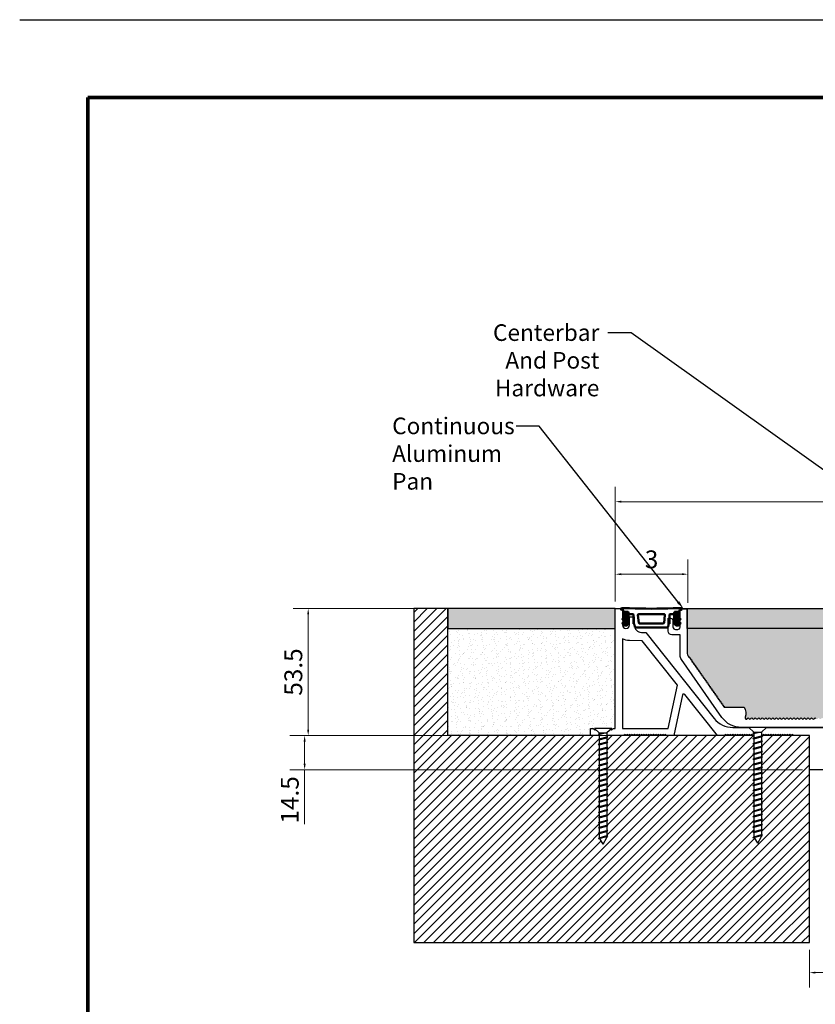
# Model space of a CAD drawing. Units: inches. Extents: x 257 to 1680, y 113 to 281.
# Drawn here: x 1182 to 1249, y 193 to 276 of the extents above; entities that cross this region are included whole.
import ezdxf
from ezdxf import colors
from ezdxf.entities.mleader import LeaderData, LeaderLine
from ezdxf.math import Vec2, Vec3

# ---------------------------------------------------------------- set-up
doc = ezdxf.new("R2010")
doc.units = ezdxf.units.IN
doc.header["$MEASUREMENT"] = 0
doc.set_wipeout_variables(frame=1)
for name, color, linetype in [('DIM-TEXT', 1, 'Continuous'), ('Layer2', 250, 'Continuous'), ('SUBSTRATE', 94, 'Continuous'), ('TTITLEBLOCK', 7, 'Continuous')]:
    doc.layers.add(name, color=color, linetype=linetype)
doc.layers.add('FASTENERS', color=130, linetype='Continuous', lineweight=30)
doc.layers.add('OBJECT', color=7, linetype='Continuous', lineweight=50)
doc.styles.add('2xIPC_TXT', font='arial.ttf', dxfattribs={"height": 0.2})
doc.styles.add('ISO Proportional', font='isocp.shx')
doc.dimstyles.new('nam', dxfattribs={"dimtxt": 0.6, "dimasz": 0.5, "dimexe": 1.25, "dimexo": 0.6, "dimgap": 0.5, "dimtad": 3, "dimdec": 1, "dimlfac": 0.5, "dimdsep": 46, "dimlunit": 6, "dimtxsty": 'ISO Proportional', "dimcen": 0, "dimclrd": 252, "dimclre": 252, "dimclrt": 5, "dimadec": 0, "dimazin": 0, "dimtfac": 1, "dimtdec": 1, "dimtofl": 0, "dimtmove": 0, "dimatfit": 3, "dimfxl": 1, "dimtvp": 1, "dimtolj": 1, "dimtzin": 0, "dimlwd": 15, "dimlwe": 15, "dimarcsym": 0})
pattern_1 = [(45, (-1.127849, -1.249296), (-0.005892557, 0.005892557), [])]

# ---------------------------------------------------------------- blocks, each defined once
blk = doc.blocks.new('J1D501')
at = {"layer": 'OBJECT'}
h = blk.add_hatch(dxfattribs=at)
h.set_pattern_fill('ANSI31', color=256, scale=0.066667, style=0)
h.set_pattern_definition(pattern_1)
edge = h.paths.add_edge_path(flags=0)
edge.add_line((-0.144, -0.173), (-0.118, -0.195))
edge.add_arc((-0.092, -0.154), 0.0492, 237.3501, 360)
edge.add_line((-0.042, -0.154), (-0.042, -0.01))
edge.add_line((-0.042, -0.01), (-0.042, 0.029))
edge.add_arc((-0.054, 0.029), 0.0118, 0, 90)
edge.add_line((-0.054, 0.041), (-0.135, 0.041))
edge.add_line((-0.135, 0.041), (-0.135, -0.027))
edge.add_arc((-0.125, -0.027), 0.00984, 180, 223.9567)
edge.add_line((-0.132, -0.034), (-0.115, -0.052))
edge.add_arc((-0.126, -0.062), 0.0148, -90, 43.9567, ccw=False)
edge.add_line((-0.126, -0.077), (-0.141, -0.077))
edge.add_arc((-0.141, -0.086), 0.00984, 90, 248.6955)
edge.add_line((-0.144, -0.096), (-0.124, -0.108))
edge.add_arc((-0.131, -0.126), 0.0197, -90, 68.6955, ccw=False)
edge.add_line((-0.131, -0.146), (-0.136, -0.146))
edge.add_arc((-0.136, -0.16), 0.0148, 90, 237.3501)
h = blk.add_hatch(dxfattribs=at)
h.set_pattern_fill('ANSI31', color=256, scale=0.066667, style=0)
h.set_pattern_definition(pattern_1)
edge = h.paths.add_edge_path(flags=0)
edge.add_line((0.853, 0.041), (0.773, 0.041))
edge.add_arc((0.773, 0.029), 0.0118, 90, 180)
edge.add_line((0.761, 0.029), (0.761, -0.01))
edge.add_line((0.761, -0.01), (0.761, -0.154))
edge.add_arc((0.81, -0.154), 0.0492, 180, 302.6499)
edge.add_line((0.837, -0.195), (0.862, -0.173))
edge.add_arc((0.854, -0.16), 0.0148, 302.6499, 450)
edge.add_line((0.854, -0.146), (0.849, -0.146))
edge.add_arc((0.849, -0.126), 0.0197, 111.3045, 270, ccw=False)
edge.add_line((0.842, -0.108), (0.863, -0.096))
edge.add_arc((0.859, -0.086), 0.00984, 291.3045, 450)
edge.add_line((0.859, -0.077), (0.844, -0.077))
edge.add_arc((0.844, -0.062), 0.0148, 136.0433, 270, ccw=False)
edge.add_line((0.834, -0.052), (0.851, -0.034))
edge.add_arc((0.844, -0.027), 0.00984, 316.0433, 360)
edge.add_line((0.853, -0.027), (0.853, 0.041))
for p, q in [((-0.023, 0.103), (-0.162, 0.103)), ((-0.162, 0.076), (-0.155, 0.076)), ((-0.135, 0.057), (-0.135, 0.041)), ((-0.054, 0.041), (-0.135, 0.041)), ((-0.135, 0.041), (-0.135, -0.027)), ((-0.042, -0.01), (-0.042, 0.029)), ((-0.032, 0), (0.032, 0)), ((0.686, 0), (0.751, 0)), ((0.881, 0.103), (0.742, 0.103)), ((0.761, -0.01), (0.761, 0.029)), ((0.773, 0.041), (0.853, 0.041)), ((0.853, 0.041), (0.853, 0.057)), ((0.853, -0.027), (0.853, 0.041)), ((0.873, 0.076), (0.881, 0.076)), ((-0.144, -0.096), (-0.124, -0.108)), ((-0.126, -0.077), (-0.141, -0.077)), ((-0.131, -0.146), (-0.136, -0.146)), ((-0.132, -0.034), (-0.115, -0.052)), ((-0.042, -0.154), (-0.042, -0.01)), ((0.042, -0.01), (0.042, -0.163)), ((0.122, -0.022), (0.136, -0.156)), ((0.146, -0.165), (0.572, -0.165)), ((0.582, -0.156), (0.596, -0.022)), ((0.676, -0.163), (0.676, -0.01)), ((0.761, -0.01), (0.761, -0.154)), ((0.834, -0.052), (0.851, -0.034)), ((0.842, -0.108), (0.863, -0.096)), ((0.859, -0.077), (0.844, -0.077)), ((0.854, -0.146), (0.849, -0.146)), ((-0.144, -0.173), (-0.118, -0.195)), ((0.062, -0.181), (0.067, -0.225)), ((0.077, -0.234), (0.641, -0.234)), ((0.651, -0.225), (0.656, -0.181)), ((0.837, -0.195), (0.862, -0.173))]:
    blk.add_line(p, q, dxfattribs=at)
for centre, radius, start, end in [((-0.162, 0.089), 0.0131, 90, 270), ((-0.155, 0.057), 0.0197, 0, 90), ((-0.054, 0.029), 0.0118, 0, 90), ((0.359, 9.391), 9.297, 267.6417, 272.3583), ((0.142, -0.02), 0.0197, 88.0107, 186), ((0.577, -0.02), 0.0197, 354, 91.9893), ((0.773, 0.029), 0.0118, 90, 180), ((0.873, 0.057), 0.0197, 90, 180), ((0.881, 0.089), 0.0131, 270, 90), ((-0.141, -0.086), 0.00984, 90, 248.6955), ((-0.136, -0.16), 0.0148, 90, 237.3501), ((-0.125, -0.027), 0.00984, 180, 223.9567), ((-0.131, -0.126), 0.0197, 270, 68.6955), ((-0.126, -0.062), 0.0148, 270, 43.9567), ((-0.092, -0.154), 0.0492, 237.3501, 0), ((-0.032, -0.01), 0.00984, 90, 180), ((0.032, -0.01), 0.00984, 0, 90), ((0.052, -0.163), 0.00984, 180, 271.5992), ((0.053, -0.182), 0.00984, 6.3816, 91.5992), ((0.146, -0.155), 0.00984, 186, 270), ((0.359, 6.241), 6.245, 268.0107, 271.9893), ((0.572, -0.155), 0.00984, 270, 354), ((0.666, -0.182), 0.00984, 88.4008, 173.6184), ((0.666, -0.163), 0.00984, 268.4008, 0), ((0.686, -0.01), 0.00984, 90, 180), ((0.751, -0.01), 0.00984, 0, 90), ((0.81, -0.154), 0.0492, 180, 302.6499), ((0.844, -0.062), 0.0148, 136.0433, 270), ((0.849, -0.126), 0.0197, 111.3045, 270), ((0.844, -0.027), 0.00984, 316.0433, 0), ((0.854, -0.16), 0.0148, 302.6499, 90), ((0.859, -0.086), 0.00984, 291.3045, 90), ((0.077, -0.224), 0.00984, 186.3816, 270), ((0.641, -0.224), 0.00984, 270, 353.6184)]:
    blk.add_arc(centre, radius, start, end, dxfattribs=at)
blk = doc.blocks.new('JK061')
blk.add_wipeout([(0.151, 0), (0.066, -0.079), (0.066, -1.886), (0, -2), (-0.064, -1.888), (-0.066, -0.079), (-0.151, 0)]).dxf.layer = 'FASTENERS'
blk.add_wipeout([(-0.151, 0), (-0.066, -0.079), (-0.066, -1.886), (0, -2), (0.066, -1.886), (0.066, -0.079), (0.151, 0)]).dxf.layer = 'FASTENERS'
at = {"layer": 'FASTENERS'}
for p, q in [((0.151, 0), (-0.151, 0)), ((-0.151, 0), (-0.066, -0.079)), ((0.151, 0), (0.066, -0.079)), ((-0.082, -0.101), (0, -0.079)), ((-0.082, -0.101), (-0.066, -0.089)), ((-0.082, -0.101), (-0.066, -0.105)), ((-0.082, -0.191), (0.082, -0.147)), ((-0.066, -0.079), (-0.066, -1.886)), ((-0.066, -0.079), (0.066, -0.079)), ((-0.066, -0.105), (0.031, -0.079)), ((-0.066, -0.089), (-0.031, -0.079)), ((-0.066, -0.179), (0.066, -0.143)), ((-0.066, -0.195), (0.066, -0.16)), ((0.066, -0.079), (0.066, -1.886)), ((0.082, -0.147), (0.066, -0.143)), ((0.082, -0.147), (0.066, -0.16)), ((-0.082, -0.191), (-0.066, -0.179)), ((-0.082, -0.191), (-0.066, -0.195)), ((-0.082, -0.281), (0.082, -0.237)), ((-0.082, -0.281), (-0.066, -0.269)), ((-0.082, -0.281), (-0.066, -0.285)), ((-0.082, -0.371), (0.082, -0.327)), ((-0.066, -0.269), (0.066, -0.233)), ((-0.066, -0.285), (0.066, -0.25)), ((-0.066, -0.359), (0.066, -0.323)), ((-0.066, -0.375), (0.066, -0.34)), ((0.082, -0.237), (0.066, -0.233)), ((0.082, -0.237), (0.066, -0.25)), ((0.082, -0.327), (0.066, -0.323)), ((0.082, -0.327), (0.066, -0.34)), ((-0.082, -0.371), (-0.066, -0.359)), ((-0.082, -0.371), (-0.066, -0.375)), ((-0.082, -0.461), (0.082, -0.417)), ((-0.082, -0.461), (-0.066, -0.449)), ((-0.082, -0.461), (-0.066, -0.465)), ((-0.082, -0.551), (0.082, -0.507)), ((-0.066, -0.449), (0.066, -0.413)), ((-0.066, -0.465), (0.066, -0.43)), ((-0.066, -0.539), (0.066, -0.503)), ((0.082, -0.417), (0.066, -0.413)), ((0.082, -0.417), (0.066, -0.43)), ((0.082, -0.507), (0.066, -0.503)), ((0.082, -0.507), (0.066, -0.52)), ((-0.082, -0.551), (-0.066, -0.539)), ((-0.082, -0.551), (-0.066, -0.555)), ((-0.082, -0.641), (0.082, -0.597)), ((-0.082, -0.641), (-0.066, -0.629)), ((-0.082, -0.641), (-0.066, -0.645)), ((-0.066, -0.555), (0.066, -0.52)), ((-0.066, -0.629), (0.066, -0.593)), ((-0.066, -0.645), (0.066, -0.61)), ((0.082, -0.597), (0.066, -0.593)), ((0.082, -0.597), (0.066, -0.61)), ((-0.082, -0.731), (0.082, -0.687)), ((-0.082, -0.731), (-0.066, -0.719)), ((-0.082, -0.731), (-0.066, -0.735)), ((-0.082, -0.821), (0.082, -0.777)), ((-0.082, -0.821), (-0.066, -0.809)), ((-0.082, -0.821), (-0.066, -0.825)), ((-0.066, -0.719), (0.066, -0.683)), ((-0.066, -0.735), (0.066, -0.7)), ((-0.066, -0.809), (0.066, -0.773)), ((-0.066, -0.825), (0.066, -0.79)), ((0.082, -0.687), (0.066, -0.683)), ((0.082, -0.687), (0.066, -0.7)), ((0.082, -0.777), (0.066, -0.773)), ((0.082, -0.777), (0.066, -0.79)), ((-0.082, -0.911), (0.082, -0.867)), ((-0.082, -0.911), (-0.066, -0.899)), ((-0.082, -0.911), (-0.066, -0.915)), ((-0.082, -1.001), (0.082, -0.957)), ((-0.082, -1.001), (-0.066, -0.989)), ((-0.082, -1.001), (-0.066, -1.005)), ((-0.066, -0.899), (0.066, -0.863)), ((-0.066, -0.915), (0.066, -0.88)), ((-0.066, -0.989), (0.066, -0.953)), ((-0.066, -1.005), (0.066, -0.97)), ((0.082, -0.867), (0.066, -0.863)), ((0.082, -0.867), (0.066, -0.88)), ((0.082, -0.957), (0.066, -0.953)), ((0.082, -0.957), (0.066, -0.97)), ((-0.082, -1.091), (0.082, -1.047)), ((-0.082, -1.091), (-0.066, -1.079)), ((-0.082, -1.091), (-0.066, -1.095)), ((-0.082, -1.181), (0.082, -1.137)), ((-0.082, -1.181), (-0.066, -1.169)), ((-0.082, -1.181), (-0.066, -1.185)), ((-0.066, -1.079), (0.066, -1.043)), ((-0.066, -1.095), (0.066, -1.06)), ((-0.066, -1.169), (0.066, -1.133)), ((-0.066, -1.185), (0.066, -1.15)), ((0.082, -1.047), (0.066, -1.043)), ((0.082, -1.047), (0.066, -1.06)), ((0.082, -1.137), (0.066, -1.133)), ((0.082, -1.137), (0.066, -1.15)), ((-0.082, -1.271), (0.082, -1.227)), ((-0.082, -1.271), (-0.066, -1.259)), ((-0.082, -1.271), (-0.066, -1.275)), ((-0.082, -1.361), (0.082, -1.317)), ((-0.082, -1.361), (-0.066, -1.349)), ((-0.082, -1.361), (-0.066, -1.365)), ((-0.066, -1.259), (0.066, -1.223)), ((-0.066, -1.275), (0.066, -1.24)), ((-0.066, -1.349), (0.066, -1.313)), ((-0.066, -1.365), (0.066, -1.33)), ((0.082, -1.227), (0.066, -1.223)), ((0.082, -1.227), (0.066, -1.24)), ((0.082, -1.317), (0.066, -1.313)), ((0.082, -1.317), (0.066, -1.33)), ((-0.082, -1.451), (0.082, -1.407)), ((-0.082, -1.451), (-0.066, -1.439)), ((-0.082, -1.451), (-0.066, -1.455)), ((-0.082, -1.541), (0.082, -1.497)), ((-0.082, -1.541), (-0.066, -1.529)), ((-0.066, -1.439), (0.066, -1.403)), ((-0.066, -1.455), (0.066, -1.42)), ((-0.066, -1.529), (0.066, -1.493)), ((-0.066, -1.545), (0.066, -1.51)), ((0.082, -1.407), (0.066, -1.403)), ((0.082, -1.407), (0.066, -1.42)), ((0.082, -1.497), (0.066, -1.493)), ((0.082, -1.497), (0.066, -1.51)), ((-0.082, -1.541), (-0.066, -1.545)), ((-0.082, -1.631), (0.082, -1.587)), ((-0.082, -1.631), (-0.066, -1.619)), ((-0.082, -1.631), (-0.066, -1.635)), ((-0.082, -1.721), (0.082, -1.677)), ((-0.066, -1.619), (0.066, -1.583)), ((-0.066, -1.635), (0.066, -1.6)), ((-0.066, -1.709), (0.066, -1.673)), ((-0.066, -1.725), (0.066, -1.69)), ((0.082, -1.587), (0.066, -1.583)), ((0.082, -1.587), (0.066, -1.6)), ((0.082, -1.677), (0.066, -1.673)), ((0.082, -1.677), (0.066, -1.69)), ((-0.082, -1.721), (-0.066, -1.709)), ((-0.082, -1.721), (-0.066, -1.725)), ((-0.082, -1.811), (0.082, -1.767)), ((-0.082, -1.811), (-0.066, -1.799)), ((-0.082, -1.811), (-0.066, -1.815)), ((-0.082, -1.901), (0.082, -1.857)), ((-0.066, -1.799), (0.066, -1.763)), ((-0.066, -1.815), (0.066, -1.78)), ((-0.066, -1.889), (0.066, -1.853)), ((-0.066, -1.905), (0.066, -1.87)), ((0.082, -1.767), (0.066, -1.763)), ((0.082, -1.767), (0.066, -1.78)), ((0.082, -1.857), (0.066, -1.853)), ((0.082, -1.857), (0.066, -1.87)), ((-0.082, -1.901), (-0.066, -1.889)), ((-0.082, -1.901), (-0.066, -1.905)), ((0, -2), (-0.066, -1.886)), ((0, -2), (0.066, -1.886))]:
    blk.add_line(p, q, dxfattribs=at)
blk = doc.blocks.new('sss')
at = {"layer": 'DEFPOINTS'}
blk.add_line((275.6328, -48.2214), (297.6328, -48.2214), dxfattribs=at)
at = {"layer": 'TTITLEBLOCK', "const_width": 0.0364}
for points in [[(276.3212, -49.0072), (296.9782, -49.0072)], [(276.3212, -49.0072), (276.3212, -64.4171)]]:
    blk.add_lwpolyline(points, dxfattribs=at)
blk = doc.blocks.new('*D51')
at = {"layer": 'DEFPOINTS', "color": 0, "transparency": 16777216}
for p in [(1206.233, 226.307), (1240.313, 226.307), (1240.313, 215.631)]:
    blk.add_point(p, dxfattribs=at)
at = {"layer": 'DIM-TEXT', "color": 252, "lineweight": 15, "transparency": 16777216}
for p, q in [((1239.713, 226.307), (1204.983, 226.307)), ((1206.233, 216.131), (1206.233, 225.807)), ((1239.713, 215.631), (1204.983, 215.631))]:
    blk.add_line(p, q, dxfattribs=at)
at = {"layer": 'DIM-TEXT', "color": 252, "transparency": 16777216}
for points in [[(1206.149, 225.807), (1206.316, 225.807), (1206.233, 226.307)], [(1206.149, 216.131), (1206.316, 216.131), (1206.233, 215.631)]]:
    blk.add_solid(points, dxfattribs=at)
at = {"layer": 'DIM-TEXT', "color": 5, "transparency": 16777216, "insert": (1204.983, 220.969), "char_height": 1.5, "attachment_point": 5, "rotation": 90, "style": 'ISO Proportional'}
blk.add_mtext('\\A1;53.5', dxfattribs=at)
blk = doc.blocks.new('*D52')
at = {"layer": 'DEFPOINTS', "color": 0, "transparency": 16777216}
for p in [(1240.313, 215.631), (1205.934, 212.757), (1248.382, 212.757)]:
    blk.add_point(p, dxfattribs=at)
at = {"layer": 'DIM-TEXT', "color": 252, "lineweight": 15, "transparency": 16777216}
for p, q in [((1239.713, 215.631), (1204.684, 215.631)), ((1205.934, 215.131), (1205.934, 213.257)), ((1247.782, 212.757), (1204.684, 212.757)), ((1205.934, 212.757), (1205.934, 208.195))]:
    blk.add_line(p, q, dxfattribs=at)
at = {"layer": 'DIM-TEXT', "color": 252, "transparency": 16777216}
for points in [[(1205.851, 215.131), (1206.018, 215.131), (1205.934, 215.631)], [(1205.851, 213.257), (1206.018, 213.257), (1205.934, 212.757)]]:
    blk.add_solid(points, dxfattribs=at)
at = {"layer": 'DIM-TEXT', "color": 5, "transparency": 16777216, "insert": (1204.684, 210.226), "char_height": 1.5, "attachment_point": 5, "rotation": 90, "style": 'ISO Proportional'}
blk.add_mtext('\\A1;14.5', dxfattribs=at)
blk = doc.blocks.new('*D53')
at = {"layer": 'DEFPOINTS', "color": 0, "transparency": 16777216}
for p in [(1248.382, 198.231), (1302.389, 198.231), (1248.382, 195.707)]:
    blk.add_point(p, dxfattribs=at)
at = {"layer": 'DIM-TEXT', "color": 252, "lineweight": 15, "transparency": 16777216}
for p, q in [((1248.382, 197.631), (1248.382, 194.457)), ((1302.389, 197.631), (1302.389, 194.457)), ((1301.889, 195.707), (1248.882, 195.707))]:
    blk.add_line(p, q, dxfattribs=at)
at = {"layer": 'DIM-TEXT', "color": 252, "transparency": 16777216}
for points in [[(1248.882, 195.79), (1248.882, 195.623), (1248.382, 195.707)], [(1301.889, 195.79), (1301.889, 195.623), (1302.389, 195.707)]]:
    blk.add_solid(points, dxfattribs=at)
at = {"layer": 'DIM-TEXT', "color": 5, "transparency": 16777216, "insert": (1275.386, 196.957), "char_height": 1.5, "width": 2.7, "attachment_point": 5, "style": 'ISO Proportional'}
blk.add_mtext('\\A1;200', dxfattribs=at)
blk = doc.blocks.new('*D55')
at = {"layer": 'DEFPOINTS', "color": 0, "transparency": 16777216}
for p in [(1238.152, 229.191), (1232.056, 226.303), (1238.152, 226.19)]:
    blk.add_point(p, dxfattribs=at)
at = {"layer": 'DIM-TEXT', "color": 252, "lineweight": 15, "transparency": 16777216}
for p, q in [((1232.056, 226.903), (1232.056, 230.441)), ((1238.152, 226.79), (1238.152, 230.441)), ((1232.556, 229.191), (1237.652, 229.191))]:
    blk.add_line(p, q, dxfattribs=at)
at = {"layer": 'DIM-TEXT', "color": 252, "transparency": 16777216}
for points in [[(1232.556, 229.274), (1232.556, 229.108), (1232.056, 229.191)], [(1237.652, 229.274), (1237.652, 229.108), (1238.152, 229.191)]]:
    blk.add_solid(points, dxfattribs=at)
at = {"layer": 'DIM-TEXT', "color": 5, "transparency": 16777216, "insert": (1235.104, 230.441), "char_height": 1.5, "attachment_point": 5, "style": 'ISO Proportional'}
blk.add_mtext('\\A1;3', dxfattribs=at)
blk = doc.blocks.new('*D56')
at = {"layer": 'DEFPOINTS', "color": 0, "transparency": 16777216}
for p in [(1318.716, 235.287), (1232.054, 226.303), (1318.716, 226.303)]:
    blk.add_point(p, dxfattribs=at)
at = {"layer": 'DIM-TEXT', "color": 252, "lineweight": 15, "transparency": 16777216}
for p, q in [((1232.054, 226.903), (1232.054, 236.537)), ((1318.716, 226.903), (1318.716, 236.537)), ((1232.554, 235.287), (1318.216, 235.287))]:
    blk.add_line(p, q, dxfattribs=at)
at = {"layer": 'DIM-TEXT', "color": 252, "transparency": 16777216}
for points in [[(1232.554, 235.37), (1232.554, 235.203), (1232.054, 235.287)], [(1318.216, 235.37), (1318.216, 235.203), (1318.716, 235.287)]]:
    blk.add_solid(points, dxfattribs=at)
at = {"layer": 'DIM-TEXT', "color": 5, "transparency": 16777216, "insert": (1275.385, 236.537), "char_height": 1.5, "attachment_point": 5, "style": 'ISO Proportional'}
blk.add_mtext('\\A1;440', dxfattribs=at)

msp = doc.modelspace()

# ---------------------------------------------------------------- hatches: boundary and pattern name
at = {"true_color": 0x000000}
h = msp.add_hatch(dxfattribs=at)
h.set_pattern_fill('ANSI31', color=18, scale=4.491)
h.set_pattern_definition([(45, (1439.09926, 65.6961), (-0.3969521, 0.3969521), [])])
h.paths.add_polyline_path([(1248.382, 198.231), (1248.382, 215.631), (1217.979, 215.631), (1217.979, 226.303), (1215.121, 226.303), (1215.121, 215.631), (1215.121, 198.231)])
at = {"layer": 'Layer2', "true_color": 0x606a70}
h = msp.add_hatch(color=251, dxfattribs=at)
h.dxf.hatch_style = 1
h.paths.add_polyline_path([(1232.053, 224.638), (1232.054, 225.471), (1232.054, 226.303), (1217.979, 226.303), (1217.979, 224.638)])
h = msp.add_hatch(color=251, dxfattribs=at)
h.dxf.hatch_style = 1
h.paths.add_polyline_path([(1312.669, 226.303), (1238.103, 226.303), (1238.103, 225.471), (1238.103, 224.638), (1312.669, 224.638)])
at = {"layer": 'SUBSTRATE', "true_color": 0x000000}
h = msp.add_hatch(dxfattribs=at)
h.set_pattern_fill('AR-SAND', color=18, scale=0.3992, angle=90)
h.set_pattern_definition([(127.5, (1439.09926, 65.6961), (-0.769188, -0.025147), [0, -0.606784, 0, -0.67864, 0, -0.6487]), (97.5, (1439.0993, 65.6961), (-1.1266007, 0.706495), [0, -0.327344, 0, -0.546904, 0, -0.20958]), (57.5, (1439.09926, 65.2051), (-0.0022591, 1.2431654), [0, -0.1996, 0, -0.71856, 0, -0.93812]), (47.5, (1439.0993, 65.2051), (-0.350368, 1.2000457), [0, -0.0998, 0, -0.471056, 0, -0.53892])])
h.paths.add_polyline_path([(1229.976, 215.631), (1229.976, 216.23), (1230.471, 216.23), (1230.61, 216.09), (1230.89, 216.37), (1231.169, 216.09), (1231.449, 216.37), (1231.728, 216.09), (1232.037, 216.399), (1232.053, 224.638), (1217.979, 224.638), (1217.979, 215.631)])
h = msp.add_hatch(dxfattribs=at)
h.set_pattern_fill('AR-SAND', color=18, scale=0.3992, angle=90)
h.set_pattern_definition([(127.5, (1190.55315, 33.852), (-0.769188, -0.025147), [0, -0.606784, 0, -0.67864, 0, -0.6487]), (97.5, (1190.5532, 33.852), (-1.1266007, 0.706495), [0, -0.327344, 0, -0.546904, 0, -0.20958]), (57.5, (1190.55315, 33.361), (-0.002259, 1.2431654), [0, -0.1996, 0, -0.71856, 0, -0.93812]), (47.5, (1190.5532, 33.361), (-0.350368, 1.2000457), [0, -0.0998, 0, -0.471056, 0, -0.53892])])
h.paths.add_polyline_path([(1312.049, 221.622), (1312.133, 221.636), (1312.118, 221.72), (1312.201, 221.734), (1312.187, 221.818), (1312.27, 221.833), (1312.255, 221.916), (1312.339, 221.931), (1312.324, 222.014), (1312.407, 222.029), (1312.393, 222.112), (1312.476, 222.127), (1312.461, 222.21), (1312.545, 222.225), (1312.597, 222.299, 0.153915), (1312.669, 222.528), (1312.669, 224.638), (1238.103, 224.638), (1238.103, 222.528, 0.153915), (1238.175, 222.299), (1238.227, 222.225), (1238.31, 222.21), (1238.296, 222.127), (1238.379, 222.112), (1238.364, 222.029), (1238.448, 222.014), (1238.433, 221.931), (1238.516, 221.916), (1238.502, 221.833), (1238.585, 221.818), (1238.57, 221.734), (1238.654, 221.72), (1238.639, 221.636), (1238.723, 221.622), (1238.708, 221.538), (1238.791, 221.523), (1238.777, 221.44), (1238.86, 221.425), (1238.845, 221.342), (1238.929, 221.327), (1238.914, 221.244), (1238.997, 221.229), (1238.983, 221.146), (1239.066, 221.131), (1239.051, 221.048), (1239.135, 221.033), (1239.12, 220.95), (1239.203, 220.935), (1239.189, 220.851), (1239.272, 220.837), (1239.257, 220.753), (1239.341, 220.739), (1239.326, 220.655), (1239.409, 220.641), (1239.395, 220.557), (1239.478, 220.542), (1239.463, 220.459), (1239.547, 220.444), (1239.532, 220.361), (1239.616, 220.346), (1239.601, 220.263), (1239.684, 220.248), (1239.669, 220.165), (1239.753, 220.15), (1239.738, 220.067), (1239.822, 220.052), (1239.807, 219.969), (1239.89, 219.954), (1239.876, 219.87), (1239.959, 219.856), (1239.944, 219.772), (1240.028, 219.758), (1240.013, 219.674), (1240.096, 219.66), (1240.082, 219.576), (1240.165, 219.561), (1240.15, 219.478), (1240.234, 219.463), (1240.219, 219.38), (1240.302, 219.365), (1240.288, 219.282), (1240.371, 219.267), (1240.356, 219.184), (1240.44, 219.169), (1240.425, 219.086), (1240.508, 219.071), (1240.494, 218.988), (1240.577, 218.973), (1240.562, 218.889), (1240.646, 218.875), (1240.631, 218.791), (1240.715, 218.777), (1240.7, 218.693), (1240.783, 218.679), (1240.769, 218.595), (1240.852, 218.58), (1240.837, 218.497), (1240.921, 218.482), (1240.906, 218.399), (1240.989, 218.384), (1240.975, 218.301), (1241.058, 218.286), (1241.043, 218.203), (1241.127, 218.188), (1241.112, 218.105), (1241.195, 218.09), (1241.181, 218.007), (1242.886, 218.007, -0.250765), (1242.969, 217.163, 0.98132), (1243.173, 217.073, -0.657215), (1243.283, 217.071, 0.6742), (1243.468, 217.071, -0.6742), (1243.579, 217.071, 0.6742), (1243.764, 217.071, -0.6742), (1243.875, 217.071, 0.6742), (1244.06, 217.071, -0.6742), (1244.171, 217.071, 0.6742), (1244.356, 217.071, -0.6742), (1244.467, 217.071, 0.6742), (1244.652, 217.071, -0.6742), (1244.763, 217.071, 0.6742), (1244.948, 217.071, -0.6742), (1245.06, 217.071, 0.6742), (1245.245, 217.071, -0.6742), (1245.356, 217.071, 0.6742), (1245.541, 217.071, -0.6742), (1245.652, 217.071, 0.6742), (1245.837, 217.071, -0.6742), (1245.948, 217.071, 0.6742), (1246.133, 217.071, -0.6742), (1246.244, 217.071, 0.6742), (1246.429, 217.071, -0.6742), (1246.54, 217.071, 0.6742), (1246.725, 217.071, -0.6742), (1246.836, 217.071, 0.6742), (1247.021, 217.071, -0.6742), (1247.132, 217.071, 0.6742), (1247.317, 217.071, -0.6742), (1247.428, 217.071, 0.6742), (1247.613, 217.071, -0.6742), (1247.724, 217.071, 0.6742), (1247.909, 217.071, -0.6742), (1248.02, 217.071, 0.6742), (1248.205, 217.071, -0.6742), (1248.316, 217.071, 0.6742), (1248.501, 217.071, -0.6742), (1248.612, 217.071, 0.6742), (1248.797, 217.071, -0.6742), (1248.908, 217.071, 0.6742), (1249.093, 217.071, -0.6742), (1249.204, 217.071, 0.6742), (1249.389, 217.071, -0.6742), (1249.5, 217.071, 0.6742), (1249.685, 217.071, -0.6742), (1249.796, 217.071, 0.6742), (1249.981, 217.071, -0.6742), (1250.092, 217.071, 0.6742), (1250.277, 217.071, -0.6742), (1250.388, 217.071, 0.6742), (1250.574, 217.071, -0.6742), (1250.685, 217.071, 0.6742), (1250.87, 217.071, -0.493628), (1250.961, 217.096), (1250.977, 217.108), (1250.977, 218.736), (1253.353, 218.736), (1253.353, 219.37), (1255.255, 219.37), (1255.255, 218.736), (1274.97, 218.736), (1274.97, 219.525), (1275.806, 219.525), (1275.806, 218.736), (1295.517, 218.736), (1295.517, 219.37), (1297.418, 219.37), (1297.418, 218.736), (1299.794, 218.736), (1299.794, 217.108), (1299.81, 217.095, -0.499082), (1299.902, 217.071, 0.6742), (1300.087, 217.071, -0.6742), (1300.198, 217.071, 0.6742), (1300.383, 217.071, -0.6742), (1300.494, 217.071, 0.6742), (1300.679, 217.071, -0.6742), (1300.79, 217.071, 0.6742), (1300.975, 217.071, -0.6742), (1301.086, 217.071, 0.6742), (1301.271, 217.071, -0.6742), (1301.382, 217.071, 0.6742), (1301.567, 217.071, -0.6742), (1301.679, 217.071, 0.6742), (1301.864, 217.071, -0.6742), (1301.975, 217.071, 0.6742), (1302.16, 217.071, -0.6742), (1302.271, 217.071, 0.6742), (1302.456, 217.071, -0.6742), (1302.567, 217.071, 0.6742), (1302.752, 217.071, -0.6742), (1302.863, 217.071, 0.6742), (1303.048, 217.071, -0.6742), (1303.159, 217.071, 0.6742), (1303.344, 217.071, -0.6742), (1303.455, 217.071, 0.6742), (1303.64, 217.071, -0.6742), (1303.751, 217.071, 0.6742), (1303.936, 217.071, -0.6742), (1304.047, 217.071, 0.6742), (1304.232, 217.071, -0.6742), (1304.343, 217.071, 0.6742), (1304.528, 217.071, -0.6742), (1304.639, 217.071, 0.6742), (1304.824, 217.071, -0.6742), (1304.935, 217.071, 0.6742), (1305.12, 217.071, -0.6742), (1305.231, 217.071, 0.6742), (1305.416, 217.071, -0.6742), (1305.527, 217.071, 0.6742), (1305.712, 217.071, -0.6742), (1305.823, 217.071, 0.6742), (1306.008, 217.071, -0.6742), (1306.119, 217.071, 0.6742), (1306.304, 217.071, -0.6742), (1306.415, 217.071, 0.6742), (1306.6, 217.071, -0.6742), (1306.711, 217.071, 0.6742), (1306.896, 217.071, -0.6742), (1307.007, 217.071, 0.6742), (1307.193, 217.071, -0.6742), (1307.304, 217.071, 0.6742), (1307.489, 217.071, -0.657215), (1307.598, 217.073, 0.98132), (1307.803, 217.163, -0.250765), (1307.886, 218.007), (1309.591, 218.007), (1309.576, 218.09), (1309.66, 218.105), (1309.645, 218.188), (1309.728, 218.203), (1309.714, 218.286), (1309.797, 218.301), (1309.782, 218.384), (1309.866, 218.399), (1309.851, 218.482), (1309.935, 218.497), (1309.92, 218.58), (1310.003, 218.595), (1309.989, 218.679), (1310.072, 218.693), (1310.057, 218.777), (1310.141, 218.791), (1310.126, 218.875), (1310.209, 218.889), (1310.195, 218.973), (1310.278, 218.988), (1310.263, 219.071), (1310.347, 219.086), (1310.332, 219.169), (1310.415, 219.184), (1310.401, 219.267), (1310.484, 219.282), (1310.469, 219.365), (1310.553, 219.38), (1310.538, 219.463), (1310.621, 219.478), (1310.607, 219.561), (1310.69, 219.576), (1310.675, 219.66), (1310.759, 219.674), (1310.744, 219.758), (1310.828, 219.772), (1310.813, 219.856), (1310.896, 219.87), (1310.881, 219.954), (1310.965, 219.969), (1310.95, 220.052), (1311.034, 220.067), (1311.019, 220.15), (1311.102, 220.165), (1311.088, 220.248), (1311.171, 220.263), (1311.156, 220.346), (1311.24, 220.361), (1311.225, 220.444), (1311.308, 220.459), (1311.294, 220.542), (1311.377, 220.557), (1311.362, 220.641), (1311.446, 220.655), (1311.431, 220.739), (1311.514, 220.753), (1311.5, 220.837), (1311.583, 220.851), (1311.568, 220.935), (1311.652, 220.95), (1311.637, 221.033), (1311.72, 221.048), (1311.706, 221.131), (1311.789, 221.146), (1311.774, 221.229), (1311.858, 221.244), (1311.843, 221.327), (1311.927, 221.342), (1311.912, 221.425), (1311.995, 221.44), (1311.981, 221.523), (1312.064, 221.538)])

# ---------------------------------------------------------------- linework, layer by layer
at = {"color": 250}
for points in [[(1217.979, 215.631), (1217.979, 226.303), (1215.121, 226.303), (1215.121, 215.631)], [(1215.121, 215.631), (1215.121, 198.231), (1248.382, 198.231), (1248.382, 215.631), (1217.979, 215.631)]]:
    msp.add_lwpolyline(points, dxfattribs=at)
for points in [[(1232.054, 226.303), (1217.979, 226.303), (1217.979, 224.638), (1232.054, 224.638)], [(1238.103, 226.303), (1312.669, 226.303), (1312.669, 224.638), (1238.103, 224.638)]]:
    msp.add_lwpolyline(points, close=True, dxfattribs=at)
for points in [[(1251.237, 212.757), (1248.382, 212.757), (1248.382, 213.436), (1248.382, 215.631), (1247.025, 215.631), (1246.925, 215.731), (1246.826, 215.631), (1246.726, 215.731), (1246.626, 215.631), (1246.526, 215.731), (1246.426, 215.631), (1246.327, 215.731), (1246.227, 215.631), (1246.127, 215.731), (1246.027, 215.631), (1245.927, 215.731), (1245.828, 215.631), (1245.728, 215.731), (1245.628, 215.631), (1245.528, 215.731), (1245.428, 215.631), (1245.329, 215.731), (1245.229, 215.631), (1245.129, 215.731), (1245.029, 215.631), (1244.929, 215.731), (1244.83, 215.631), (1244.73, 215.731), (1244.63, 215.631), (1244.53, 215.731), (1244.43, 215.631), (1244.331, 215.731), (1244.231, 215.631), (1244.131, 215.731), (1244.031, 215.631), (1243.931, 215.731), (1243.832, 215.631), (1243.732, 215.731), (1243.632, 215.631), (1243.532, 215.731), (1243.432, 215.631), (1243.333, 215.731), (1243.233, 215.631), (1243.133, 215.731), (1243.033, 215.631), (1242.933, 215.731), (1242.834, 215.631), (1242.734, 215.731), (1242.634, 215.631), (1242.534, 215.731), (1242.434, 215.631), (1242.335, 215.731), (1242.235, 215.631), (1242.135, 215.731), (1242.035, 215.631), (1241.935, 215.731), (1241.836, 215.631), (1241.736, 215.731), (1241.636, 215.631), (1241.536, 215.731), (1241.436, 215.631), (1241.337, 215.731), (1241.237, 215.631), (1240.638, 215.631), (1237.889, 219.088, 0.634096), (1237.714, 219.047), (1236.988, 215.631), (1236.363, 215.631), (1236.263, 215.731), (1236.163, 215.631), (1236.064, 215.731), (1235.964, 215.631), (1235.864, 215.731), (1235.764, 215.631), (1235.664, 215.731), (1235.565, 215.631), (1235.465, 215.731), (1235.365, 215.631), (1235.265, 215.731), (1235.165, 215.631), (1235.066, 215.731), (1234.966, 215.631), (1234.866, 215.731), (1234.766, 215.631), (1234.666, 215.731), (1234.567, 215.631), (1234.467, 215.731), (1234.367, 215.631), (1234.267, 215.731), (1234.167, 215.631), (1234.068, 215.731), (1233.968, 215.631), (1233.868, 215.731), (1233.768, 215.631), (1233.668, 215.731), (1233.569, 215.631), (1233.469, 215.731), (1233.369, 215.631), (1233.269, 215.731), (1233.169, 215.631), (1233.07, 215.731), (1232.97, 215.631), (1232.87, 215.731), (1232.77, 215.631), (1229.976, 215.631), (1229.976, 216.23), (1230.191, 216.23), (1230.331, 216.09), (1230.471, 216.23), (1230.61, 216.09), (1230.75, 216.23), (1230.89, 216.09), (1231.03, 216.23), (1231.169, 216.09), (1231.309, 216.23), (1231.449, 216.09), (1231.589, 216.23), (1231.728, 216.09), (1231.868, 216.23), (1232.036, 216.23), (1232.056, 226.303), (1232.653, 226.302), (1232.653, 225.504), (1232.693, 225.464, -0.414214), (1232.693, 225.379), (1232.653, 225.339), (1232.693, 225.298, -0.414214), (1232.693, 225.213), (1232.653, 225.173), (1232.653, 224.924, 0.999027), (1233.251, 224.923), (1233.252, 225.622), (1233.651, 225.622), (1233.65, 224.903, 0.414214), (1234.248, 224.303), (1234.611, 224.302), (1240.366, 217.064, 0.228638), (1241.928, 216.31), (1243.924, 216.31), (1243.924, 216.27, 1), (1244.124, 216.27), (1244.124, 216.31), (1250.573, 216.31, -0.356627)], [(1253.393, 216.31), (1242.652, 216.31, -0.244698), (1241.017, 217.161), (1237.613, 222.024, -0.153915), (1237.504, 222.367), (1237.504, 224.094), (1236.806, 224.094, -0.414214), (1236.506, 224.394), (1236.506, 225.492), (1236.706, 225.492, -0.414214), (1236.905, 225.292), (1236.905, 224.753, 0.414214), (1237.105, 224.553), (1237.305, 224.553, 0.414214), (1237.504, 224.753), (1237.504, 225.092), (1237.404, 225.192), (1237.504, 225.292), (1237.504, 225.392), (1237.404, 225.492), (1237.504, 225.591), (1237.504, 226.23, -0.414214), (1237.564, 226.29), (1238.003, 226.29, -0.414214), (1238.103, 226.19), (1238.103, 222.528, 0.153915), (1238.175, 222.299), (1238.227, 222.225), (1238.31, 222.21), (1238.296, 222.127), (1238.379, 222.112), (1238.364, 222.029), (1238.448, 222.014), (1238.433, 221.931), (1238.516, 221.916), (1238.502, 221.833), (1238.585, 221.818), (1238.57, 221.734), (1238.654, 221.72), (1238.639, 221.636), (1238.723, 221.622), (1238.708, 221.538), (1238.791, 221.523), (1238.777, 221.44), (1238.86, 221.425), (1238.845, 221.342), (1238.929, 221.327), (1238.914, 221.244), (1238.997, 221.229), (1238.983, 221.146), (1239.066, 221.131), (1239.051, 221.048), (1239.135, 221.033), (1239.12, 220.95), (1239.203, 220.935), (1239.189, 220.851), (1239.272, 220.837), (1239.257, 220.753), (1239.341, 220.739), (1239.326, 220.655), (1239.409, 220.641), (1239.395, 220.557), (1239.478, 220.542), (1239.463, 220.459), (1239.547, 220.444), (1239.532, 220.361), (1239.616, 220.346), (1239.601, 220.263), (1239.684, 220.248), (1239.669, 220.165), (1239.753, 220.15), (1239.738, 220.067), (1239.822, 220.052), (1239.807, 219.969), (1239.89, 219.954), (1239.876, 219.87), (1239.959, 219.856), (1239.944, 219.772), (1240.028, 219.758), (1240.013, 219.674), (1240.096, 219.66), (1240.082, 219.576), (1240.165, 219.561), (1240.15, 219.478), (1240.234, 219.463), (1240.219, 219.38), (1240.302, 219.365), (1240.288, 219.282), (1240.371, 219.267), (1240.356, 219.184), (1240.44, 219.169), (1240.425, 219.086), (1240.508, 219.071), (1240.494, 218.988), (1240.577, 218.973), (1240.562, 218.889), (1240.646, 218.875), (1240.631, 218.791), (1240.715, 218.777), (1240.7, 218.693), (1240.783, 218.679), (1240.769, 218.595), (1240.852, 218.58), (1240.837, 218.497), (1240.921, 218.482), (1240.906, 218.399), (1240.989, 218.384), (1240.975, 218.301), (1241.058, 218.286), (1241.043, 218.203), (1241.127, 218.188), (1241.112, 218.105), (1241.195, 218.09), (1241.181, 218.007), (1242.886, 218.007, -0.250765), (1242.969, 217.163, 0.98132), (1243.173, 217.073, -0.657215), (1243.283, 217.071, 0.6742), (1243.468, 217.071, -0.6742), (1243.579, 217.071, 0.6742), (1243.764, 217.071, -0.6742), (1243.875, 217.071, 0.6742), (1244.06, 217.071, -0.6742), (1244.171, 217.071, 0.6742), (1244.356, 217.071, -0.6742), (1244.467, 217.071, 0.6742), (1244.652, 217.071, -0.6742), (1244.763, 217.071, 0.6742), (1244.948, 217.071, -0.6742), (1245.06, 217.071, 0.6742), (1245.245, 217.071, -0.6742), (1245.356, 217.071, 0.6742), (1245.541, 217.071, -0.6742), (1245.652, 217.071, 0.6742), (1245.837, 217.071, -0.6742), (1245.948, 217.071, 0.6742), (1246.133, 217.071, -0.6742), (1246.244, 217.071, 0.6742), (1246.429, 217.071, -0.6742), (1246.54, 217.071, 0.6742), (1246.725, 217.071, -0.6742), (1246.836, 217.071, 0.6742), (1247.021, 217.071, -0.6742), (1247.132, 217.071, 0.6742), (1247.317, 217.071, -0.6742), (1247.428, 217.071, 0.6742), (1247.613, 217.071, -0.6742), (1247.724, 217.071, 0.6742), (1247.909, 217.071, -0.6742), (1248.02, 217.071, 0.6742), (1248.205, 217.071, -0.6742), (1248.316, 217.071, 0.6742), (1248.501, 217.071, -0.6742), (1248.612, 217.071, 0.6742), (1248.797, 217.071, -0.6742), (1248.908, 217.071, 0.6742)]]:
    msp.add_lwpolyline(points, format="xyb")
msp.add_lwpolyline([(1236.503, 216.23), (1237.275, 219.862), (1234.299, 223.604), (1233.248, 223.606, -0.130923), (1232.653, 223.766), (1232.653, 216.23)], format="xyb", close=True)

# ---------------------------------------------------------------- block references
at = {"layer": 'OBJECT', "xscale": -4.796522704025959, "yscale": 4.796522704025959, "zscale": 4.796522704025959}
msp.add_blockref('J1D501', (1236.815, 225.843), dxfattribs=at)

# ---------------------------------------------------------------- dimensions: what is measured, and where the dimension line sits
at = {"layer": 'DIM-TEXT'}
for base, p1, p2, text, picture, middle in [((1318.716, 235.287), (1232.054, 226.303), (1318.716, 226.303), '440', '*D56', (1275.385, 235.287)), ((1248.382, 195.707), (1302.389, 198.231), (1248.382, 198.231), '200', '*D53', (1275.386, 195.707))]:
    dim = msp.add_linear_dim(base=base, p1=p1, p2=p2, text=text, dimstyle='nam', override={"dimtxt": 1.5}, dxfattribs=at)
    dim.commit()
    dim.dimension.update_dxf_attribs({"geometry": picture, "text_midpoint": middle, "dimtype": 160})
dim = msp.add_linear_dim(base=(1238.152, 229.191), p1=(1232.056, 226.303), p2=(1238.152, 226.19), dimstyle='nam', override={"dimtxt": 1.5}, dxfattribs=at)
dim.commit()
dim.dimension.update_dxf_attribs({"geometry": '*D55', "text_midpoint": (1235.104, 230.441)})

# ---------------------------------------------------------------- leaders
ml = msp.add_multileader_mtext('Standard', dxfattribs=at)
ml.set_content('Centerbar And Post Hardware ', color=256, style='2xIPC_TXT')
ml.set_leader_properties()
ml.build(insert=Vec2(0, 0))
ml.multileader.update_dxf_attribs({"dogleg_length": 9.738, "arrow_head_size": 0.72})
ctx = ml.context
ctx.base_point, ctx.char_height, ctx.arrow_head_size, ctx.landing_gap_size, ctx.plane_origin = Vec3(1217.315, 249.486), 1.3972, 0.72, 0.72, Vec3(1214.383, 251.626)
ctx.text_align_type = 2
notes = []
notes.append((ctx, [(0, (1, 1, 0), (1233.375, 249.486), (-1, 0), 1.944, [(0, [(1275.423, 219.525)], 0, [])])]))
ctx.mtext.insert, ctx.mtext.width, ctx.mtext.defined_height, ctx.mtext.alignment, ctx.mtext.flow_direction = Vec3(1230.712, 250.196), 12.79043, 0.625, 3, 5
ml = msp.add_multileader_mtext('Standard', dxfattribs=at)
ml.set_content('Continuous Aluminum Pan ', color=256, style='2xIPC_TXT')
ml.set_leader_properties()
ml.build(insert=Vec2(0, 0))
ml.multileader.update_dxf_attribs({"dogleg_length": 9.738, "arrow_head_size": 0.72})
ctx = ml.context
ctx.base_point, ctx.char_height, ctx.arrow_head_size, ctx.landing_gap_size, ctx.plane_origin = Vec3(1212.575, 241.646), 1.3972, 0.72, 0.72, Vec3(1245.743, 222.225)
notes.append((ctx, [(0, (1, 1, 0), (1225.66, 241.646), (-1, 0), 1.944, [(0, [(1237.784, 226.29)], 0, [])])]))
ctx.mtext.insert, ctx.mtext.width, ctx.mtext.defined_height, ctx.mtext.flow_direction = Vec3(1213.294, 242.356), 1.64403, 5.806, 5
for ctx, leaders in notes:
    for number, flags, end, landing, length, lines in leaders:
        leader = LeaderData()
        leader.index, (leader.has_last_leader_line, leader.has_dogleg_vector, leader.attachment_direction) = number, flags
        leader.last_leader_point, leader.dogleg_vector, leader.dogleg_length = Vec3(end), Vec3(landing), length
        for number, points, colour, breaks in lines:
            line = LeaderLine()
            line.index, line.vertices, line.color, line.breaks = number, Vec3.list(points), colors.encode_raw_color(colour), breaks
            leader.lines.append(line)
        ctx.leaders.append(leader)

# ---------------------------------------------------------------- next in the draw order: block references
at = {"layer": 'FASTENERS', "xscale": 4.862501775911646, "yscale": 4.862501775911646, "zscale": 4.862501775911646}
for p in [(1231.03, 216.23), (1244.024, 216.312)]:
    msp.add_blockref('JK061', p, dxfattribs=at)

# ---------------------------------------------------------------- next in the draw order: block references
at = {"xscale": 8.314352723374808, "yscale": 8.314352723374808, "zscale": 8.314352723374808}
msp.add_blockref('sss', (-1109.73, 676.725), dxfattribs=at)

# ---------------------------------------------------------------- next in the draw order: dimensions: what is measured, and where the dimension line sits
at = {"layer": 'DIM-TEXT'}
dim = msp.add_linear_dim(base=(1206.233, 226.307), p1=(1240.313, 215.631), p2=(1240.313, 226.307), angle=90, text='53.5', dimstyle='nam', override={"dimtxt": 1.5}, dxfattribs=at)
dim.commit()
dim.dimension.update_dxf_attribs({"geometry": '*D51', "text_midpoint": (1204.983, 220.969)})
dim = msp.add_linear_dim(base=(1205.934, 212.757), p1=(1240.313, 215.631), p2=(1248.382, 212.757), angle=90, text='14.5', dimstyle='nam', override={"dimtxt": 1.5}, dxfattribs=at)
dim.commit()
dim.dimension.update_dxf_attribs({"geometry": '*D52', "text_midpoint": (1205.934, 210.226), "dimtype": 160})

doc.saveas('drawing.dxf')
